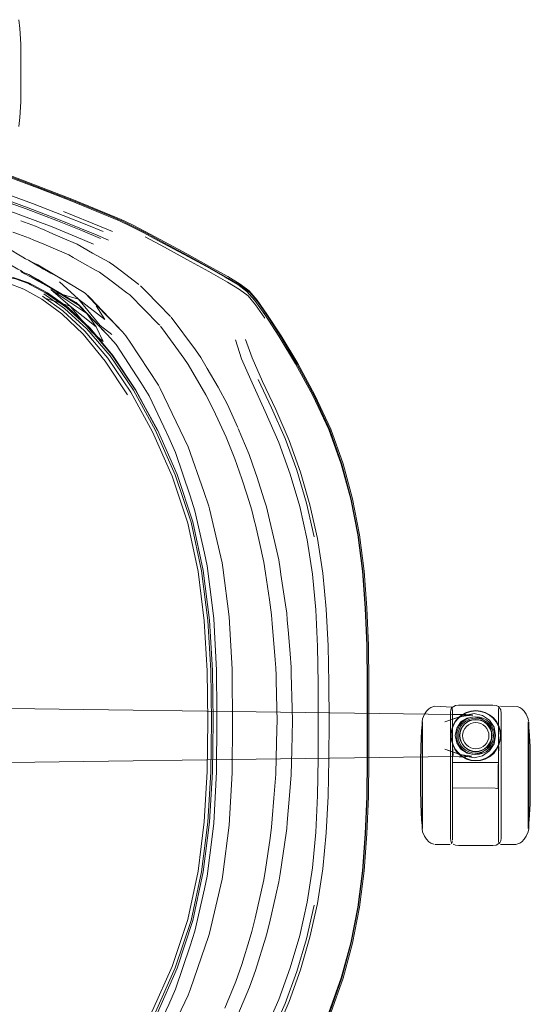
# Model space of a CAD drawing. Units: metres. Extents: x 1.68 to 6.53, y -3.64 to -0.98.
# Drawn here: x 6.29 to 6.53, y -2.54 to -2.08 of the extents above; entities that cross this region are included whole.
import ezdxf

# ---------------------------------------------------------------- set-up
doc = ezdxf.new("R2010")
doc.units = ezdxf.units.M
doc.header["$MEASUREMENT"] = 0

# ---------------------------------------------------------------- blocks, each defined once
blk = doc.blocks.new('70284eca-653f-4d72-b639-024486dd9503')
at = {"color": 250, "lineweight": 9, "true_color": 0x2c2c2c}
for p, q in [((6.30251, -2.19757), (6.29792, -2.19488)), ((6.29633, -2.20114), (6.29854, -2.20238)), ((6.30492, -2.19895), (6.30529, -2.19915)), ((6.30831, -2.20081), (6.30529, -2.19915)), ((6.30831, -2.20081), (6.31201, -2.2029)), ((6.30246, -2.20457), (6.29854, -2.20238)), ((6.3169, -2.20575), (6.31201, -2.2029)), ((6.30777, -2.20739), (6.30515, -2.20604)), ((6.33999, -2.20748), (6.34326, -2.20989)), ((6.32307, -2.21771), (6.31983, -2.2144)), ((6.32307, -2.21771), (6.33423, -2.22918)), ((6.36335, -2.22071), (6.35765, -2.2149)), ((6.40768, -2.22029), (6.41407, -2.23018)), ((6.33625, -2.22911), (6.33089, -2.22493)), ((6.35779, -2.22427), (6.35833, -2.22481)), ((6.34439, -2.23212), (6.34336, -2.23055)), ((6.38927, -2.26101), (6.39425, -2.27185)), ((6.39294, -2.28624), (6.38882, -2.27626)), ((6.37858, -2.30126), (6.3714, -2.28067)), ((6.40635, -2.3051), (6.40298, -2.29443)), ((6.40635, -2.3051), (6.40738, -2.30837)), ((6.40616, -2.33377), (6.40416, -2.32478)), ((6.41123, -2.32478), (6.41303, -2.33275)), ((6.40696, -2.33883), (6.40616, -2.33377)), ((6.40877, -2.35117), (6.40696, -2.33883)), ((6.41408, -2.33945), (6.41615, -2.3534)), ((6.41751, -2.36665), (6.41826, -2.37588)), ((6.39159, -2.38622), (6.39173, -2.40683)), ((6.4119, -2.38804), (6.41184, -2.38586)), ((6.41884, -2.38519), (6.41923, -2.40111)), ((6.4119, -2.38804), (6.41222, -2.40111)), ((6.45456, -2.42425), (6.45456, -2.38941)), ((6.39157, -2.43064), (6.39173, -2.40683)), ((6.47923, -2.40724), (6.47923, -2.40772)), ((6.41226, -2.41065), (6.41194, -2.42374)), ((6.47923, -2.42701), (6.47923, -2.41139)), ((6.47923, -2.41139), (6.47923, -2.42241)), ((6.49309, -2.41803), (6.49408, -2.41981)), ((6.41876, -2.43163), (6.41904, -2.4202)), ((6.49329, -2.42276), (6.49306, -2.41857)), ((6.5141, -2.42276), (6.51432, -2.41857)), ((6.41876, -2.43163), (6.41815, -2.43928)), ((6.49303, -2.42954), (6.49303, -2.43065)), ((6.51398, -2.43509), (6.51398, -2.43599)), ((6.41087, -2.44239), (6.41011, -2.45183)), ((6.41645, -2.45836), (6.41367, -2.47716)), ((6.41645, -2.45836), (6.41674, -2.45634)), ((6.40905, -2.46072), (6.40695, -2.47512)), ((6.41171, -2.48699), (6.40881, -2.49986)), ((6.37228, -2.53045), (6.38096, -2.50558)), ((6.40717, -2.50622), (6.40231, -2.52163)), ((6.40231, -2.52163), (6.3996, -2.52931))]:
    blk.add_line(p, q, dxfattribs=at)
at = {"color": 18, "lineweight": 9, "true_color": 0x000000}
for p, q in [((6.31736, -2.20602), (6.30229, -2.19707)), ((6.49735, -2.40398), (6.4956, -2.4054)), ((6.52806, -2.4318), (6.52806, -2.41404)), ((6.47896, -2.41785), (6.47896, -2.4318)), ((6.50194, -2.42216), (6.50366, -2.42226)), ((6.50985, -2.41972), (6.50856, -2.42085)), ((6.51409, -2.43773), (6.51409, -2.42587)), ((6.47824, -2.43056), (6.47824, -2.42937)), ((6.51409, -2.4318), (6.51409, -2.42944)), ((6.51531, -2.45012), (6.51531, -2.42896)), ((6.49292, -2.43523), (6.49292, -2.43301)), ((6.49292, -2.43694), (6.49292, -2.43523)), ((6.52877, -2.43534), (6.52877, -2.43424)), ((6.51409, -2.45707), (6.51409, -2.43773)), ((6.47896, -2.44142), (6.47896, -2.45644)), ((6.49208, -2.45414), (6.49208, -2.45012)), ((6.51531, -2.45946), (6.51531, -2.45414)), ((6.48012, -2.45984), (6.47925, -2.45782)), ((6.49208, -2.4607), (6.49208, -2.46055))]:
    blk.add_line(p, q, dxfattribs=at)
at = {"color": 253, "lineweight": 9, "true_color": 0x979fa5}
for p, q in [((6.52778, -2.40724), (6.52778, -2.40772)), ((6.49565, -2.41517), (6.49617, -2.41666)), ((6.52778, -2.4318), (6.52778, -2.41816)), ((6.50526, -2.42153), (6.50677, -2.42102))]:
    blk.add_line(p, q, dxfattribs=at)
at = {"color": 18, "lineweight": 9, "true_color": 0x000000}
for points in [[(6.29352, -2.08424), (6.29395, -2.08837)], [(6.29395, -2.08837), (6.29437, -2.09554), (6.29451, -2.10244)], [(6.29451, -2.10637), (6.29451, -2.10527), (6.29451, -2.10256)], [(6.29451, -2.10351), (6.29451, -2.10527)], [(6.29451, -2.1043), (6.29451, -2.10756), (6.29451, -2.10527)], [(6.29451, -2.10756), (6.29451, -2.11505), (6.29451, -2.11331)], [(6.29451, -2.10756), (6.29451, -2.11505), (6.29451, -2.11234), (6.29451, -2.1141), (6.29451, -2.11005), (6.29451, -2.1088)], [(6.29451, -2.11124), (6.29451, -2.10756), (6.29451, -2.11234)], [(6.29451, -2.1141), (6.29451, -2.11517), (6.29437, -2.12207)], [(6.29352, -2.13336), (6.29395, -2.12924), (6.29437, -2.12207)], [(6.30468, -2.19883), (6.29863, -2.19535), (6.30229, -2.19707)], [(6.29445, -2.20001), (6.29805, -2.20145), (6.31353, -2.2106)], [(6.29445, -2.20001), (6.29633, -2.20114)], [(6.31983, -2.2144), (6.32178, -2.21596), (6.29805, -2.20145), (6.30223, -2.20383)], [(6.30223, -2.20383), (6.32178, -2.21596), (6.33423, -2.22918)], [(6.30673, -2.20985), (6.31621, -2.21669), (6.32634, -2.22619), (6.33681, -2.23872), (6.34735, -2.25462), (6.35734, -2.27319), (6.34707, -2.25432)], [(6.32402, -2.21003), (6.32611, -2.21198), (6.34116, -2.22783)], [(6.2076, -2.39654), (6.21195, -2.3982), (6.21662, -2.39943), (6.22143, -2.4002), (6.49313, -2.40388), (6.49599, -2.40383)], [(6.48485, -2.4), (6.48302, -2.40059), (6.48207, -2.40124), (6.481, -2.40237), (6.48012, -2.40377), (6.47925, -2.40579), (6.47896, -2.40716)], [(6.49274, -2.40047), (6.48485, -2.4)], [(6.49208, -2.40292), (6.49221, -2.40173), (6.49259, -2.4008), (6.49438, -2.39972), (6.4958, -2.39951), (6.51158, -2.39951), (6.51301, -2.39972), (6.51409, -2.40014), (6.51518, -2.40173)], [(6.51409, -2.42563), (6.51409, -2.40141), (6.5145, -2.4002)], [(6.52267, -2.40015), (6.5151, -2.40002)], [(6.52267, -2.40015), (6.52399, -2.40059), (6.52494, -2.40124), (6.52601, -2.40237)], [(6.49638, -2.40484), (6.50192, -2.40404), (6.49636, -2.40491), (6.48953, -2.40725), (6.49709, -2.40465)], [(6.49208, -2.40292), (6.49208, -2.40516)], [(6.49274, -2.40047), (6.49292, -2.40199), (6.49292, -2.40372)], [(6.49292, -2.40372), (6.49292, -2.4318), (6.49292, -2.43301)], [(6.49599, -2.40383), (6.49906, -2.40378), (6.50236, -2.40411), (6.49638, -2.40484)], [(6.49933, -2.40292), (6.50147, -2.40228), (6.49933, -2.40292), (6.49735, -2.40398), (6.49933, -2.40292)], [(6.51004, -2.42062), (6.51209, -2.41735), (6.51283, -2.41355), (6.51209, -2.40975), (6.51004, -2.40648), (6.50682, -2.40427), (6.50299, -2.40337), (6.49912, -2.40408), (6.49802, -2.40438)], [(6.50856, -2.40632), (6.50701, -2.40557), (6.50538, -2.40501), (6.50366, -2.40491), (6.50194, -2.40501)], [(6.50591, -2.40228), (6.50805, -2.40292), (6.51004, -2.40398), (6.50805, -2.40292), (6.50591, -2.40228)], [(6.51178, -2.4054), (6.51004, -2.40398), (6.51178, -2.4054), (6.51321, -2.40713), (6.51428, -2.40911), (6.51494, -2.41125)], [(6.51409, -2.42575), (6.51409, -2.40141), (6.51409, -2.42017)], [(6.51409, -2.4261), (6.51409, -2.40372), (6.51409, -2.42575), (6.51409, -2.40372)], [(6.51409, -2.42837), (6.51409, -2.40372), (6.51409, -2.4261)], [(6.51531, -2.4034), (6.51518, -2.40173)], [(6.51536, -2.41477), (6.51534, -2.41285), (6.51532, -2.41125), (6.51534, -2.41754), (6.51531, -2.40516), (6.51531, -2.4034)], [(6.52802, -2.40695), (6.52776, -2.40579), (6.52689, -2.40377), (6.52601, -2.40237)], [(6.47923, -2.40724), (6.4788, -2.41137)], [(6.47899, -2.40695)], [(6.49204, -2.41752), (6.49202, -2.41475), (6.49204, -2.41283), (6.49208, -2.40516)], [(6.49877, -2.40632), (6.49748, -2.40745), (6.49634, -2.40873), (6.49558, -2.41026)], [(6.49877, -2.40632), (6.50031, -2.40557), (6.50194, -2.40501)], [(6.50856, -2.40632), (6.50985, -2.40745), (6.51099, -2.40873), (6.51175, -2.41026)], [(6.51178, -2.4054), (6.51321, -2.40713), (6.51428, -2.40911), (6.51494, -2.41125)], [(6.52778, -2.40724), (6.52822, -2.41137)], [(6.52802, -2.40695)], [(6.52806, -2.4318), (6.52806, -2.40716), (6.52806, -2.41404)], [(6.4788, -2.41137), (6.47837, -2.41854), (6.47824, -2.42544)], [(6.49223, -2.41348), (6.49245, -2.41571), (6.49223, -2.41348), (6.49245, -2.41571), (6.4931, -2.41785), (6.49417, -2.41983), (6.4956, -2.42158), (6.49735, -2.42306), (6.49933, -2.4242), (6.50147, -2.42492), (6.49933, -2.4242)], [(6.49558, -2.41026), (6.49502, -2.41188), (6.49491, -2.41358), (6.49502, -2.41529), (6.49558, -2.41691)], [(6.51175, -2.41691), (6.5123, -2.41529), (6.51241, -2.41358), (6.5123, -2.41188), (6.51175, -2.41026)], [(6.51516, -2.41348), (6.51494, -2.41125), (6.51516, -2.41348), (6.51494, -2.41571), (6.51428, -2.41785), (6.51494, -2.41571), (6.51516, -2.41348)], [(6.52822, -2.41137), (6.52864, -2.41854), (6.52877, -2.42544)], [(6.47896, -2.4318), (6.47896, -2.4367), (6.47896, -2.41785)], [(6.49208, -2.43464), (6.49208, -2.42342), (6.49204, -2.41752)], [(6.49417, -2.41983), (6.4931, -2.41785), (6.49245, -2.41571)], [(6.49748, -2.41972), (6.49634, -2.41844), (6.49558, -2.41691)], [(6.51321, -2.41983), (6.51428, -2.41785), (6.51321, -2.41983), (6.51178, -2.42158), (6.51004, -2.42306), (6.50805, -2.4242), (6.50591, -2.42492), (6.50369, -2.42518)], [(6.50985, -2.41972), (6.51099, -2.41844), (6.51175, -2.41691)], [(6.51536, -2.41477), (6.51534, -2.41754), (6.51531, -2.46055)], [(6.49906, -2.42332), (6.50192, -2.42307), (6.49636, -2.42219), (6.48953, -2.41985), (6.49709, -2.42245)], [(6.49748, -2.41972), (6.49877, -2.42085), (6.50031, -2.4216), (6.50194, -2.42216)], [(6.49802, -2.42272), (6.49912, -2.42303), (6.50299, -2.42373), (6.50682, -2.42284), (6.51004, -2.42062)], [(6.50366, -2.42226), (6.50538, -2.42216), (6.50701, -2.4216), (6.50856, -2.42085)], [(6.51409, -2.42587), (6.51409, -2.42017), (6.51409, -2.42944), (6.51409, -2.42837)], [(6.49906, -2.42332), (6.49599, -2.42327), (6.49313, -2.42323), (6.22143, -2.42691), (6.21662, -2.42768)], [(6.47824, -2.4273), (6.47824, -2.42544)], [(6.47824, -2.43631), (6.47824, -2.43424), (6.47824, -2.4318), (6.47824, -2.4273)], [(6.49292, -2.42744), (6.49292, -2.42575)], [(6.49292, -2.42744), (6.49292, -2.4318), (6.49292, -2.43773), (6.49292, -2.46161)], [(6.5126, -2.42588), (6.49303, -2.42588)], [(6.50147, -2.42492), (6.50369, -2.42518), (6.50147, -2.42492)], [(6.50805, -2.4242), (6.50591, -2.42492), (6.50369, -2.42518)], [(6.5126, -2.42588), (6.51398, -2.42588)], [(6.52877, -2.42827), (6.52877, -2.42651), (6.52877, -2.42544)], [(6.52877, -2.4273), (6.52877, -2.42592)], [(6.47824, -2.43424), (6.47824, -2.43305), (6.47824, -2.4318), (6.47824, -2.43424), (6.47824, -2.43534), (6.47824, -2.43424), (6.47824, -2.43305)], [(6.51409, -2.43417), (6.51409, -2.43523), (6.51409, -2.4318)], [(6.51531, -2.45946), (6.51531, -2.46055), (6.51531, -2.42896)], [(6.52877, -2.42937), (6.52877, -2.42827), (6.52877, -2.43805)], [(6.52877, -2.43305), (6.52877, -2.43424), (6.52877, -2.43305), (6.52877, -2.4318)], [(6.52877, -2.4318), (6.52877, -2.43305), (6.52877, -2.43534), (6.52877, -2.4371)], [(6.47837, -2.44507), (6.47824, -2.43817), (6.47824, -2.43631)], [(6.49208, -2.43464), (6.49208, -2.45946), (6.49208, -2.46055)], [(6.51409, -2.43523), (6.51409, -2.4533), (6.51409, -2.43617)], [(6.51409, -2.43694), (6.51409, -2.45989), (6.51409, -2.43617)], [(6.47824, -2.4371)], [(6.47824, -2.4371), (6.47824, -2.43817)], [(6.47925, -2.45782), (6.47896, -2.45644), (6.47896, -2.4367), (6.47896, -2.44142)], [(6.49292, -2.43751), (6.5126, -2.43772)], [(6.51409, -2.43694), (6.51409, -2.43798), (6.5126, -2.43772)], [(6.52864, -2.44507), (6.52877, -2.43817), (6.52877, -2.4371)], [(6.47923, -2.45636), (6.4788, -2.45224), (6.47837, -2.44507)], [(6.52778, -2.45636), (6.52822, -2.45224), (6.52864, -2.44507)], [(6.51531, -2.45414), (6.51531, -2.45012), (6.51531, -2.45727)], [(6.52776, -2.45782), (6.52806, -2.45644), (6.52806, -2.44957), (6.52806, -2.45269)], [(6.52779, -2.45636), (6.52806, -2.45269)], [(6.47896, -2.45644)], [(6.47899, -2.45666)], [(6.51409, -2.4622), (6.51409, -2.45707)], [(6.52776, -2.45782), (6.52689, -2.45984), (6.52601, -2.46123)], [(6.48012, -2.45984), (6.481, -2.46123), (6.48207, -2.46237), (6.48302, -2.46302)], [(6.48302, -2.46302), (6.48434, -2.46346)], [(6.48485, -2.46361), (6.49191, -2.46359)], [(6.49208, -2.4607), (6.49221, -2.4619), (6.49259, -2.46283)], [(6.49251, -2.4634), (6.49292, -2.4622)], [(6.4958, -2.46413), (6.49438, -2.46391), (6.4933, -2.4635)], [(6.51531, -2.4607), (6.51518, -2.4619), (6.51479, -2.46283), (6.51301, -2.46391), (6.51158, -2.46413), (6.4958, -2.46413)], [(6.51409, -2.4622), (6.5145, -2.4634)], [(6.52216, -2.46361), (6.5151, -2.46359)], [(6.52216, -2.46361), (6.52399, -2.46302), (6.52494, -2.46237), (6.52601, -2.46123)]]:
    blk.add_lwpolyline(points, dxfattribs=at)
at = {"color": 250, "lineweight": 9, "true_color": 0x2c2c2c}
for points in [[(6.21746, -2.13173), (6.24228, -2.13982), (6.26615, -2.14793), (6.28671, -2.15533), (6.30395, -2.16184), (6.31785, -2.16732)], [(6.20981, -2.14768), (6.23368, -2.15437), (6.25687, -2.16129), (6.27717, -2.16795), (6.2945, -2.17413)], [(6.29688, -2.17128), (6.2794, -2.16507), (6.259, -2.1584), (6.23577, -2.15149)], [(6.28613, -2.15554), (6.30333, -2.16204), (6.31716, -2.16748), (6.33461, -2.17456)], [(6.28673, -2.15484), (6.30396, -2.16137), (6.31782, -2.16683), (6.32829, -2.17108)], [(6.2806, -2.1645), (6.29777, -2.17076), (6.31169, -2.17615), (6.32229, -2.18043)], [(6.28255, -2.1625), (6.29985, -2.1688), (6.31396, -2.17424), (6.32481, -2.17863), (6.33237, -2.18173)], [(6.31785, -2.16732), (6.33553, -2.17449), (6.34082, -2.17677), (6.3458, -2.17915), (6.35198, -2.18236), (6.3609, -2.18715), (6.37115, -2.19275)], [(6.29688, -2.17128), (6.31136, -2.17681), (6.32278, -2.18143), (6.33106, -2.18493)], [(6.31407, -2.17248), (6.33146, -2.17951), (6.33654, -2.18167)], [(6.34059, -2.17619), (6.33537, -2.17396), (6.32829, -2.17108)], [(6.32784, -2.18745), (6.31992, -2.1841), (6.30878, -2.17959), (6.2945, -2.17413)], [(6.30523, -2.18097), (6.30399, -2.18041), (6.30111, -2.17928), (6.29451, -2.17677)], [(6.34459, -2.17904), (6.33976, -2.17676), (6.33461, -2.17456)], [(6.36051, -2.18643), (6.35162, -2.18169), (6.34549, -2.17853), (6.34059, -2.17619)], [(6.29841, -2.18479), (6.2934, -2.18292), (6.29212, -2.18247), (6.29072, -2.18198)], [(6.30523, -2.18097), (6.30781, -2.18212), (6.31373, -2.18468)], [(6.32229, -2.18043), (6.32951, -2.18339), (6.33482, -2.1857)], [(6.34459, -2.17904), (6.35064, -2.18215), (6.35946, -2.18682), (6.36964, -2.19229), (6.37976, -2.19782)], [(6.30389, -2.1871), (6.30049, -2.1856), (6.29841, -2.18479)], [(6.31858, -2.19367), (6.31645, -2.19244), (6.30389, -2.1871)], [(6.31373, -2.18468), (6.32039, -2.18755), (6.3274, -2.19159), (6.33505, -2.19578), (6.337, -2.1972)], [(6.35164, -2.18406), (6.36056, -2.18888), (6.37076, -2.19448), (6.38085, -2.2001)], [(6.36051, -2.18643), (6.37075, -2.19198), (6.38091, -2.19758), (6.3896, -2.20245)], [(6.28993, -2.19026), (6.29348, -2.19235), (6.29539, -2.19348)], [(6.29792, -2.19488), (6.29664, -2.19422), (6.29539, -2.19348)], [(6.32915, -2.19955), (6.32248, -2.19591), (6.31858, -2.19367)], [(6.37115, -2.19275), (6.38131, -2.19837), (6.38995, -2.20326), (6.39568, -2.20664)], [(6.29437, -2.19966), (6.29309, -2.19894), (6.28966, -2.19698)], [(6.29437, -2.19966), (6.29633, -2.20114)], [(6.30492, -2.19895), (6.30325, -2.198)], [(6.33999, -2.20748), (6.33653, -2.20483), (6.33065, -2.20036), (6.32915, -2.19955)], [(6.337, -2.1972), (6.34013, -2.1995), (6.34866, -2.20604)], [(6.39422, -2.20604), (6.38843, -2.20265), (6.37976, -2.19782)], [(6.38085, -2.2001), (6.38942, -2.20496), (6.39505, -2.20828), (6.39899, -2.21133)], [(6.30246, -2.20457), (6.30473, -2.20581)], [(6.31228, -2.20477), (6.321, -2.21279), (6.33089, -2.22493)], [(6.41417, -2.22967), (6.40765, -2.21969), (6.40317, -2.21322), (6.39949, -2.20903), (6.39538, -2.20586), (6.3896, -2.20245)], [(6.33224, -2.23221), (6.32902, -2.22549), (6.32476, -2.21944), (6.30818, -2.20832), (6.31706, -2.21607), (6.3057, -2.21227)], [(6.30777, -2.20739), (6.31148, -2.20943), (6.31293, -2.21026)], [(6.30937, -2.20939), (6.321, -2.21279), (6.33315, -2.22213), (6.32902, -2.21579)], [(6.3169, -2.20575), (6.3228, -2.20927)], [(6.3228, -2.20927), (6.32402, -2.21003), (6.32883, -2.21503)], [(6.35779, -2.22427), (6.34458, -2.21086), (6.34326, -2.20989)], [(6.35765, -2.2149), (6.35212, -2.20927), (6.34945, -2.20664)], [(6.42084, -2.24256), (6.41315, -2.22987), (6.4066, -2.21989), (6.40208, -2.21341), (6.39836, -2.20921), (6.39422, -2.20604)], [(6.40768, -2.22029), (6.40331, -2.2139), (6.39972, -2.20977), (6.39568, -2.20664)], [(6.31983, -2.2144), (6.31639, -2.21234), (6.31353, -2.2106)], [(6.40664, -2.22161), (6.40244, -2.21535), (6.39899, -2.21133)], [(6.33224, -2.23221), (6.32709, -2.22794), (6.31706, -2.21607), (6.32902, -2.22549)], [(6.34336, -2.23055), (6.34275, -2.22962), (6.34116, -2.22783), (6.32883, -2.21503)], [(6.38016, -2.24471), (6.37719, -2.23962), (6.37475, -2.23612), (6.36364, -2.22102)], [(6.3608, -2.22817), (6.35869, -2.22528)], [(6.37947, -2.25679), (6.37142, -2.24284), (6.36944, -2.23999), (6.3608, -2.22817)], [(6.34969, -2.25107), (6.33822, -2.23364), (6.33423, -2.22918)], [(6.3714, -2.28067), (6.35857, -2.25384), (6.35769, -2.25238), (6.34439, -2.23212)], [(6.4008, -2.25131), (6.396, -2.24029), (6.39314, -2.23144)], [(6.40565, -2.25064), (6.40083, -2.23985), (6.39784, -2.23131)], [(6.44215, -2.28871), (6.43651, -2.27286), (6.42936, -2.25728), (6.42159, -2.24279), (6.41407, -2.23018)], [(6.41417, -2.22967), (6.42183, -2.24235), (6.42974, -2.25693), (6.437, -2.27258)], [(6.38927, -2.26101), (6.38515, -2.25333), (6.38016, -2.24471)], [(6.42084, -2.24256), (6.42878, -2.25712), (6.43606, -2.27275)], [(6.40362, -2.24972), (6.4098, -2.26281), (6.41603, -2.27694)], [(6.40565, -2.25064), (6.41166, -2.26359), (6.41782, -2.27781)], [(6.34969, -2.25107), (6.35342, -2.25725), (6.36017, -2.27151)], [(6.4008, -2.25131), (6.40683, -2.26443), (6.41303, -2.27873), (6.41832, -2.29329)], [(6.38882, -2.27626), (6.38312, -2.26365), (6.37947, -2.25679)], [(6.36017, -2.27151), (6.3625, -2.27641), (6.36553, -2.28339), (6.37234, -2.30333)], [(6.40298, -2.29443), (6.40241, -2.29265), (6.39943, -2.28422), (6.39445, -2.27227)], [(6.44619, -2.30479), (6.44181, -2.28864), (6.43606, -2.27275)], [(6.437, -2.27258), (6.44271, -2.2885), (6.44705, -2.30468)], [(6.41603, -2.27694), (6.42138, -2.29152), (6.42582, -2.30658), (6.42936, -2.32215)], [(6.42743, -2.30741), (6.42308, -2.2924), (6.41782, -2.27781)], [(6.39294, -2.28624), (6.39613, -2.29539), (6.39849, -2.3029)], [(6.45371, -2.37209), (6.45303, -2.3549), (6.45172, -2.33792), (6.44958, -2.32123), (6.44645, -2.30483), (6.44215, -2.28871)], [(6.41832, -2.29329), (6.42269, -2.3082), (6.42613, -2.32352), (6.42861, -2.33933), (6.43013, -2.35571)], [(6.37888, -2.32962), (6.37448, -2.31011), (6.37234, -2.30333)], [(6.38728, -2.33617), (6.38698, -2.33402), (6.38125, -2.30926), (6.38096, -2.30808), (6.37858, -2.30126)], [(6.39849, -2.3029), (6.40066, -2.30985), (6.40195, -2.31509)], [(6.44619, -2.30479), (6.44937, -2.3212), (6.45154, -2.3379)], [(6.45456, -2.38941), (6.45432, -2.37206), (6.45364, -2.35485), (6.45234, -2.33785), (6.4502, -2.32113), (6.44705, -2.30468)], [(6.41123, -2.32478), (6.40885, -2.31427), (6.40738, -2.30837)], [(6.43581, -2.37229), (6.43495, -2.35536), (6.43338, -2.33884), (6.43087, -2.32287), (6.42743, -2.30741)], [(6.40195, -2.31509), (6.40232, -2.3166), (6.40416, -2.32478)], [(6.38257, -2.3548), (6.38011, -2.33546), (6.37888, -2.32962)], [(6.38728, -2.33617), (6.39026, -2.35887), (6.39157, -2.38302), (6.39159, -2.38622)], [(6.41408, -2.33945), (6.41368, -2.33682), (6.41303, -2.33275)], [(6.45154, -2.3379), (6.45285, -2.35488), (6.45353, -2.37208)], [(6.38257, -2.3548), (6.38317, -2.35979), (6.38441, -2.38347), (6.38454, -2.40274)], [(6.40877, -2.35117), (6.40976, -2.35796), (6.40995, -2.36022)], [(6.41751, -2.36665), (6.41698, -2.36024), (6.41672, -2.35731), (6.41615, -2.3534)], [(6.43092, -2.44115), (6.43121, -2.42406), (6.43121, -2.3896), (6.43092, -2.37251), (6.43013, -2.35571)], [(6.40995, -2.36022), (6.41011, -2.36197), (6.41146, -2.37868)], [(6.43581, -2.37229), (6.43615, -2.38949), (6.4362, -2.40683), (6.43615, -2.42417), (6.43581, -2.44137)], [(6.45377, -2.42424), (6.45377, -2.38942), (6.45353, -2.37208)], [(6.45396, -2.42424), (6.45396, -2.38942), (6.45371, -2.37209)], [(6.41826, -2.37588), (6.41876, -2.38203), (6.41884, -2.38519)], [(6.41146, -2.37868), (6.41175, -2.38234), (6.41184, -2.38586)], [(6.38257, -2.45886), (6.38317, -2.45387), (6.38441, -2.43019), (6.38457, -2.40683), (6.38454, -2.40274)], [(6.41226, -2.41065), (6.41235, -2.40683), (6.41222, -2.40111)], [(6.41904, -2.4202), (6.41937, -2.40683), (6.41923, -2.40111)], [(6.49322, -2.40915), (6.49428, -2.4072), (6.49569, -2.40549), (6.49742, -2.40408)], [(6.49742, -2.40408), (6.49938, -2.40304), (6.5015, -2.40241), (6.50369, -2.40219), (6.50589, -2.40241)], [(6.51311, -2.4072), (6.51169, -2.40549), (6.50997, -2.40408), (6.508, -2.40304), (6.50589, -2.40241)], [(6.49257, -2.41568), (6.49235, -2.41348), (6.49257, -2.41128), (6.49322, -2.40915)], [(6.4964, -2.41349), (6.49654, -2.41208), (6.49696, -2.41071), (6.49763, -2.40946), (6.49854, -2.40835), (6.49966, -2.40745)], [(6.49683, -2.41066), (6.49752, -2.40938), (6.49845, -2.40826), (6.49958, -2.40734)], [(6.50513, -2.40624), (6.50369, -2.4061), (6.50226, -2.40624), (6.50087, -2.40666), (6.49958, -2.40734)], [(6.49966, -2.40745), (6.50092, -2.40678), (6.50228, -2.40637), (6.50369, -2.40623)], [(6.50369, -2.40623), (6.5051, -2.40637), (6.50647, -2.40678), (6.50773, -2.40745), (6.50884, -2.40835), (6.50975, -2.40946), (6.51043, -2.41071), (6.51085, -2.41208)], [(6.50893, -2.40826), (6.5078, -2.40734), (6.50652, -2.40666), (6.50513, -2.40624)], [(6.51097, -2.41205), (6.51055, -2.41066), (6.50986, -2.40938), (6.50893, -2.40826)], [(6.51311, -2.4072), (6.51416, -2.40915), (6.51481, -2.41128), (6.51503, -2.41348), (6.51481, -2.41568)], [(6.49683, -2.41066), (6.49641, -2.41205), (6.49627, -2.41349)], [(6.49627, -2.41349), (6.49641, -2.41494), (6.49683, -2.41633)], [(6.49763, -2.41753), (6.49696, -2.41628), (6.49654, -2.41491), (6.4964, -2.41349)], [(6.50986, -2.41761), (6.51055, -2.41633), (6.51097, -2.41494), (6.51112, -2.41349), (6.51097, -2.41205)], [(6.51085, -2.41208), (6.51099, -2.41349), (6.51085, -2.41491)], [(6.49257, -2.41568), (6.49322, -2.41781), (6.49428, -2.41976)], [(6.49683, -2.41633), (6.49752, -2.41761), (6.49845, -2.41874), (6.49958, -2.4197)], [(6.50092, -2.42031), (6.49966, -2.41959), (6.49854, -2.41865), (6.49763, -2.41753)], [(6.50975, -2.41753), (6.50884, -2.41865), (6.50773, -2.41959), (6.50647, -2.42031), (6.5051, -2.42077), (6.50369, -2.42094), (6.50228, -2.42077), (6.50092, -2.42031)], [(6.50986, -2.41761), (6.50893, -2.41874), (6.5078, -2.4197), (6.50652, -2.42044), (6.50513, -2.4209), (6.50369, -2.42107), (6.50226, -2.4209)], [(6.508, -2.42408), (6.50997, -2.42296), (6.51169, -2.42149), (6.51311, -2.41976), (6.51416, -2.41781), (6.51481, -2.41568)], [(6.51085, -2.41491), (6.51043, -2.41628), (6.50975, -2.41753)], [(6.51001, -2.42336), (6.51198, -2.42179), (6.5133, -2.41981), (6.51429, -2.41803)], [(6.47923, -2.42241), (6.47923, -2.43659), (6.47923, -2.4318), (6.47923, -2.42701)], [(6.49737, -2.42336), (6.4954, -2.42179), (6.49408, -2.41981)], [(6.4956, -2.42158), (6.49417, -2.41983), (6.4954, -2.42179)], [(6.49428, -2.41976), (6.49569, -2.42149), (6.49742, -2.42296), (6.49938, -2.42408), (6.5015, -2.42479)], [(6.49933, -2.4242), (6.49735, -2.42306), (6.4956, -2.42158)], [(6.49958, -2.4197), (6.50087, -2.42044), (6.50226, -2.4209)], [(6.50805, -2.4242), (6.51004, -2.42306), (6.51178, -2.42158)], [(6.51178, -2.42158), (6.51321, -2.41983), (6.51198, -2.42179)], [(6.41087, -2.44239), (6.41176, -2.43132), (6.41194, -2.42374)], [(6.45154, -2.47576), (6.45285, -2.45878), (6.45353, -2.44158), (6.45377, -2.42424)], [(6.45396, -2.42424), (6.45371, -2.44157), (6.45303, -2.45876), (6.45172, -2.47574)], [(6.45234, -2.47581), (6.45364, -2.45881), (6.45432, -2.4416), (6.45456, -2.42425)], [(6.49295, -2.42757), (6.49295, -2.42951)], [(6.49303, -2.426)], [(6.49303, -2.42633), (6.49303, -2.42852), (6.49303, -2.42954), (6.49303, -2.42852)], [(6.49303, -2.42633), (6.49303, -2.42852)], [(6.50369, -2.42523), (6.50149, -2.425), (6.49935, -2.42436), (6.49737, -2.42336)], [(6.508, -2.42408), (6.50589, -2.42479), (6.50369, -2.42505), (6.5015, -2.42479)], [(6.50369, -2.42523), (6.5059, -2.425), (6.50803, -2.42436), (6.51001, -2.42336)], [(6.39157, -2.43064), (6.39026, -2.45479), (6.38728, -2.47749)], [(6.49295, -2.42951), (6.49295, -2.43064), (6.49295, -2.42848)], [(6.49295, -2.4318), (6.49295, -2.43064), (6.49295, -2.4318), (6.49295, -2.43297), (6.49295, -2.4318)], [(6.51406, -2.4318), (6.51406, -2.42951), (6.51406, -2.43064), (6.51406, -2.4318)], [(6.51406, -2.43409), (6.51406, -2.4318), (6.51406, -2.43297), (6.51406, -2.43513)], [(6.47923, -2.4412), (6.47923, -2.43659), (6.47923, -2.4412)], [(6.49295, -2.43603), (6.49295, -2.43297), (6.49295, -2.43409), (6.49295, -2.43603)], [(6.49295, -2.43603), (6.49295, -2.43733), (6.49295, -2.43603)], [(6.49303, -2.43509), (6.49303, -2.43672), (6.49303, -2.43509), (6.49303, -2.43407), (6.49303, -2.43509)], [(6.51406, -2.43409), (6.51406, -2.43678), (6.51406, -2.43779)], [(6.51406, -2.43767), (6.51406, -2.43513)], [(6.41815, -2.43928), (6.41698, -2.45357), (6.41674, -2.45634)], [(6.42613, -2.49014), (6.42861, -2.47433), (6.43013, -2.45795), (6.43092, -2.44115)], [(6.47923, -2.45222), (6.47923, -2.4412), (6.47923, -2.44545)], [(6.49303, -2.43727)], [(6.49303, -2.43772)], [(6.43581, -2.44137), (6.43495, -2.4583), (6.43338, -2.47482), (6.43087, -2.49079), (6.42743, -2.50625), (6.42308, -2.52126), (6.41782, -2.53585), (6.41166, -2.55007), (6.40565, -2.56302), (6.40083, -2.57381), (6.39784, -2.58235)], [(6.47923, -2.45636), (6.47923, -2.45222), (6.47923, -2.44917), (6.47923, -2.44545)], [(6.40905, -2.46072), (6.40978, -2.4557), (6.41011, -2.45183)], [(6.47923, -2.45222), (6.47923, -2.45589)], [(6.36553, -2.53027), (6.37234, -2.51033), (6.37448, -2.50355), (6.37888, -2.48404), (6.38011, -2.4782), (6.38257, -2.45886)], [(6.39999, -2.50622), (6.40076, -2.50374), (6.40228, -2.49751), (6.4062, -2.47986), (6.40695, -2.47512)], [(6.41367, -2.47716), (6.41308, -2.48088), (6.41171, -2.48699)], [(6.45154, -2.47576), (6.44937, -2.49246), (6.44619, -2.50887), (6.44181, -2.52502), (6.43606, -2.54091)], [(6.44215, -2.52496), (6.44645, -2.50883), (6.44958, -2.49243), (6.45172, -2.47574)], [(6.44271, -2.52516), (6.44705, -2.50898), (6.4502, -2.49253), (6.45234, -2.47581)], [(6.38728, -2.47749), (6.38698, -2.47964), (6.38125, -2.5044), (6.38096, -2.50558)], [(6.42613, -2.49014), (6.42269, -2.50547), (6.41832, -2.52037), (6.41303, -2.53494)], [(6.42936, -2.49151), (6.42582, -2.50708), (6.42138, -2.52214)], [(6.40717, -2.50622), (6.40748, -2.50521), (6.40881, -2.49986)], [(6.39333, -2.52665), (6.39604, -2.51885), (6.39999, -2.50622)], [(6.40362, -2.56394), (6.4098, -2.55085), (6.41603, -2.53672), (6.42138, -2.52214)], [(6.39333, -2.52665), (6.38832, -2.53893)], [(6.44215, -2.52496), (6.43651, -2.5408), (6.42936, -2.55638), (6.42159, -2.57087), (6.41407, -2.58348)], [(6.44271, -2.52516), (6.437, -2.54108), (6.42974, -2.55673), (6.42183, -2.57131)], [(6.36553, -2.53027), (6.3625, -2.53725), (6.35342, -2.55642), (6.3497, -2.56259)], [(6.37228, -2.53045), (6.3714, -2.53299), (6.36017, -2.55647)], [(6.38012, -2.56934), (6.38497, -2.56097), (6.38953, -2.55246), (6.3943, -2.54205), (6.3996, -2.52931)], [(6.39314, -2.58222), (6.396, -2.57338), (6.40079, -2.56235), (6.40683, -2.54924), (6.41303, -2.53494)]]:
    blk.add_lwpolyline(points, dxfattribs=at)
at = {"color": 118, "lineweight": 9, "true_color": 0x002d2d}
for points in [[(6.2958, -2.20819), (6.28859, -2.20547), (6.28177, -2.20395), (6.27462, -2.20294), (6.26642, -2.20176), (6.25644, -2.19973), (6.24369, -2.19724), (6.22719, -2.19465)], [(6.2992, -2.20604), (6.29196, -2.20352), (6.2851, -2.20235), (6.27784, -2.20185), (6.26943, -2.20132), (6.25911, -2.20007)], [(6.30673, -2.20985), (6.29818, -2.20535), (6.29085, -2.20282), (6.28398, -2.20158)], [(6.35726, -2.27287), (6.34707, -2.25432), (6.33634, -2.23847), (6.32569, -2.22601), (6.31543, -2.21659), (6.30584, -2.20982), (6.29722, -2.20534)], [(6.3133, -2.21958), (6.30411, -2.21277), (6.2958, -2.20819)], [(6.30442, -2.21141), (6.31383, -2.21817), (6.32391, -2.22753)], [(6.33546, -2.2389), (6.32483, -2.22651), (6.31459, -2.21713), (6.30503, -2.21038)], [(6.3133, -2.21958), (6.3231, -2.22895), (6.33326, -2.24125), (6.34355, -2.25683)], [(6.35506, -2.27388), (6.34497, -2.25554), (6.33438, -2.23987), (6.32391, -2.22753)], [(6.38047, -2.36056), (6.37761, -2.33773), (6.37277, -2.31536), (6.3655, -2.2936), (6.35643, -2.27314), (6.34621, -2.25467), (6.33546, -2.2389)], [(6.35726, -2.27287), (6.3663, -2.29342), (6.37353, -2.31525)], [(6.37882, -2.36077), (6.37598, -2.33806), (6.3712, -2.31582), (6.36401, -2.2942), (6.35506, -2.27388)], [(6.38256, -2.38367), (6.38121, -2.36052), (6.37836, -2.33767), (6.37353, -2.31525)], [(6.37882, -2.45315), (6.38016, -2.43014), (6.38046, -2.40696), (6.38016, -2.38379), (6.37882, -2.36077)], [(6.38212, -2.40696), (6.38182, -2.38368), (6.38047, -2.36056)], [(6.38256, -2.38367), (6.38286, -2.40696), (6.38256, -2.43026)], [(6.37761, -2.47619), (6.38047, -2.45337), (6.38182, -2.43024), (6.38212, -2.40696)], [(6.38256, -2.43026), (6.38121, -2.4534), (6.37836, -2.47626), (6.37353, -2.49867), (6.3663, -2.52051), (6.35726, -2.54105), (6.34707, -2.5596), (6.33634, -2.57545), (6.32569, -2.58791), (6.31543, -2.59734)], [(6.29592, -2.60704), (6.30442, -2.60251), (6.31383, -2.59575), (6.32391, -2.58639), (6.33438, -2.57406), (6.34497, -2.55838), (6.35506, -2.54004), (6.36401, -2.51972), (6.3712, -2.4981), (6.37598, -2.47586), (6.37882, -2.45315)], [(6.35643, -2.54079), (6.3655, -2.52032), (6.37277, -2.49856), (6.37761, -2.47619)]]:
    blk.add_lwpolyline(points, dxfattribs=at)
at = {"color": 253, "lineweight": 9, "true_color": 0x979fa5}
for points in [[(6.50893, -2.40753), (6.5062, -2.40564), (6.50295, -2.40488), (6.49966, -2.40548), (6.49682, -2.40728), (6.49491, -2.41015), (6.4942, -2.41355)], [(6.49555, -2.41358), (6.49565, -2.412), (6.49617, -2.4105), (6.49687, -2.40908), (6.49793, -2.40789)], [(6.49555, -2.41358), (6.49565, -2.41517), (6.49555, -2.41358), (6.49565, -2.412), (6.49617, -2.4105), (6.49687, -2.40908)], [(6.49793, -2.40789), (6.49912, -2.40685), (6.49793, -2.40789), (6.49687, -2.40908)], [(6.50705, -2.40856), (6.50598, -2.40804), (6.50485, -2.40766), (6.50366, -2.40758), (6.50247, -2.40766), (6.50366, -2.40758)], [(6.50705, -2.40856), (6.50598, -2.40804), (6.50485, -2.40766), (6.50366, -2.40758)], [(6.5082, -2.40685), (6.50677, -2.40615), (6.50526, -2.40564), (6.50677, -2.40615), (6.5082, -2.40685)], [(6.51123, -2.41355), (6.51064, -2.41031), (6.50893, -2.40753)], [(6.51168, -2.412), (6.51116, -2.4105), (6.51046, -2.40908), (6.51116, -2.4105), (6.51168, -2.412), (6.51178, -2.41358), (6.51168, -2.412)], [(6.52778, -2.41816), (6.52778, -2.40911), (6.52778, -2.40772), (6.52778, -2.4318)], [(6.4942, -2.41355), (6.49491, -2.41695), (6.49682, -2.41982)], [(6.49682, -2.41982), (6.49966, -2.42163), (6.50295, -2.42222), (6.5062, -2.42146), (6.50893, -2.41958), (6.51064, -2.41679), (6.51123, -2.41355)], [(6.50925, -2.41588), (6.50964, -2.41476), (6.50971, -2.41358), (6.50964, -2.41241)], [(6.50964, -2.41241), (6.50971, -2.41358), (6.50964, -2.41476), (6.50925, -2.41588)], [(6.49565, -2.41517), (6.49617, -2.41666), (6.49687, -2.41809), (6.49793, -2.41928), (6.49687, -2.41809), (6.49617, -2.41666)], [(6.4986, -2.41694), (6.49807, -2.41588), (6.4986, -2.41694), (6.49939, -2.41783), (6.50028, -2.41861), (6.50135, -2.41913), (6.50247, -2.41951), (6.50366, -2.41958)], [(6.50135, -2.41913), (6.50028, -2.41861), (6.49939, -2.41783), (6.4986, -2.41694)], [(6.50873, -2.41694), (6.50794, -2.41783), (6.50705, -2.41861), (6.50598, -2.41913), (6.50485, -2.41951), (6.50366, -2.41958), (6.50485, -2.41951)], [(6.51046, -2.41809), (6.5094, -2.41928), (6.5082, -2.42032), (6.50677, -2.42102), (6.50526, -2.42153), (6.50366, -2.42163), (6.50526, -2.42153)], [(6.50485, -2.41951), (6.50598, -2.41913), (6.50705, -2.41861), (6.50794, -2.41783), (6.50873, -2.41694), (6.50925, -2.41588), (6.50873, -2.41694)], [(6.50677, -2.42102), (6.5082, -2.42032), (6.5094, -2.41928), (6.51046, -2.41809)], [(6.50135, -2.41913), (6.50247, -2.41951), (6.50366, -2.41958)]]:
    blk.add_lwpolyline(points, dxfattribs=at)
at = {"color": 18, "lineweight": 9, "true_color": 0x000000}
for points in [[(6.50369, -2.40206), (6.50147, -2.40228), (6.50369, -2.40206), (6.50591, -2.40228)], [(6.47896, -2.41785), (6.47896, -2.40716), (6.47896, -2.40859)], [(6.49245, -2.41125), (6.4931, -2.40911), (6.49417, -2.40713), (6.4956, -2.4054), (6.49417, -2.40713), (6.4931, -2.40911)], [(6.52806, -2.4367), (6.52806, -2.44576), (6.52806, -2.44957), (6.52806, -2.4318)]]:
    blk.add_lwpolyline(points, close=True, dxfattribs=at)
at = {"color": 253, "lineweight": 9, "true_color": 0x979fa5}
for points in [[(6.47923, -2.43659), (6.47923, -2.45589), (6.47923, -2.40911), (6.47923, -2.40772)], [(6.50135, -2.40804), (6.50247, -2.40766), (6.50135, -2.40804), (6.50028, -2.40856), (6.49939, -2.40934), (6.4986, -2.41023), (6.49939, -2.40934), (6.50028, -2.40856)], [(6.50207, -2.40564), (6.50366, -2.40554), (6.50526, -2.40564), (6.50366, -2.40554), (6.50207, -2.40564), (6.50056, -2.40615), (6.49912, -2.40685), (6.50056, -2.40615)], [(6.50925, -2.41129), (6.50964, -2.41241), (6.50925, -2.41129), (6.50873, -2.41023), (6.50794, -2.40934), (6.50705, -2.40856), (6.50794, -2.40934), (6.50873, -2.41023)], [(6.51046, -2.40908), (6.5094, -2.40789), (6.5082, -2.40685), (6.5094, -2.40789)], [(6.49807, -2.41129), (6.4986, -2.41023), (6.49807, -2.41129), (6.49769, -2.41241), (6.49761, -2.41358), (6.49769, -2.41241)], [(6.49761, -2.41358), (6.49769, -2.41476), (6.49807, -2.41588), (6.49769, -2.41476)], [(6.51168, -2.41517), (6.51116, -2.41666), (6.51046, -2.41809), (6.51116, -2.41666), (6.51168, -2.41517), (6.51178, -2.41358)], [(6.49912, -2.42032), (6.49793, -2.41928), (6.49912, -2.42032), (6.50056, -2.42102)], [(6.50207, -2.42153), (6.50366, -2.42163), (6.50207, -2.42153), (6.50056, -2.42102)], [(6.52778, -2.43659), (6.52778, -2.44545), (6.52778, -2.44917), (6.52778, -2.4318)], [(6.52778, -2.45222), (6.52778, -2.45589), (6.52778, -2.44917)]]:
    blk.add_lwpolyline(points, close=True, dxfattribs=at)
at = {"color": 250, "lineweight": 9, "true_color": 0x2c2c2c}
for points in [[(6.47923, -2.40772), (6.47923, -2.41139), (6.47923, -2.40911)], [(6.52779, -2.43659), (6.52779, -2.45589), (6.52779, -2.40911), (6.52779, -2.40772)], [(6.49295, -2.42683), (6.49295, -2.42582), (6.49295, -2.42757)], [(6.51398, -2.42633)], [(6.51398, -2.42852), (6.51398, -2.42688), (6.51398, -2.42954)], [(6.51406, -2.42628)], [(6.51406, -2.42848), (6.51406, -2.42951), (6.51406, -2.42848), (6.51406, -2.42683)], [(6.49303, -2.43296), (6.49303, -2.43407), (6.49303, -2.43296), (6.49303, -2.4318), (6.49303, -2.43065), (6.49303, -2.4318)], [(6.51398, -2.4318), (6.51398, -2.42954), (6.51398, -2.43065), (6.51398, -2.4318), (6.51398, -2.43296)], [(6.51398, -2.43407), (6.51398, -2.43296), (6.51398, -2.43407), (6.51398, -2.43509)], [(6.49295, -2.43767)], [(6.51398, -2.43672)], [(6.51398, -2.43761)]]:
    blk.add_lwpolyline(points, close=True, dxfattribs=at)
blk = doc.blocks.new('ac932375-8f8f-493f-9c91-8b499e04308c')
blk.add_blockref('70284eca-653f-4d72-b639-024486dd9503', (0, 0))

msp = doc.modelspace()

# ---------------------------------------------------------------- block references
msp.add_blockref('ac932375-8f8f-493f-9c91-8b499e04308c', (0, 0))

doc.saveas('drawing.dxf')
